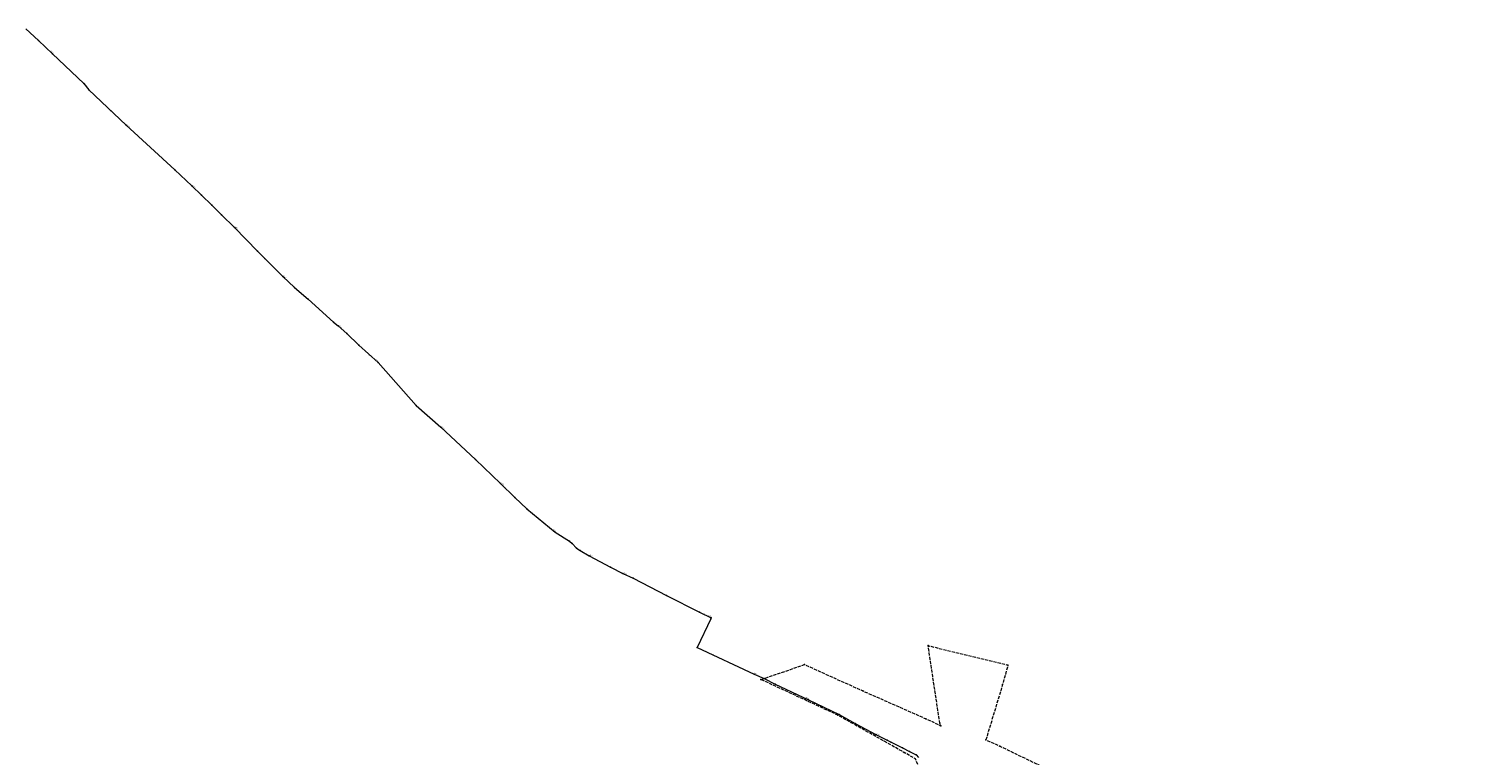
# Model space of a CAD drawing. Units: metres. Extents: x 8443783 to 8446742, y 5623599 to 5626017.
# Drawn here: x 8445044 to 8445716, y 5624259 to 5624598 of the extents above; entities that cross this region are included whole.
import ezdxf
from ezdxf.enums import TextEntityAlignment as Align

# ---------------------------------------------------------------- set-up
doc = ezdxf.new("R2010")
doc.units = ezdxf.units.M
doc.linetypes.add('L_0_06', pattern=[2, 1.5, -0.5])
doc.layers.get('0').update_dxf_attribs({"linetype": 'CONTINUOUS', "lineweight": 18})
for name, color, linetype, lineweight in [('EGB_KonturKlasyfikacyjny', 82, 'L_0_06', 18), ('GES_PrzewodElektroenergetyczny', 1, 'CONTINUOUS', 18), ('GES_Rzedna', 7, 'CONTINUOUS', 18)]:
    doc.layers.add(name, color=color, linetype=linetype, lineweight=lineweight)
doc.styles.get("Standard").update_dxf_attribs({"font": 'simplex.shx'})

# ---------------------------------------------------------------- blocks, each defined once
blk = doc.blocks.new('SUPS01_03')
at = {"linetype": 'CONTINUOUS', "lineweight": 13}
blk.add_hatch(color=0, dxfattribs=at).paths.add_polyline_path([(0, -0.1, 1), (0, 0.1, 1)])
at = {"color": 0, "linetype": 'CONTINUOUS', "lineweight": 13}
blk.add_circle((0, 0), 0.0906, dxfattribs=at)

msp = doc.modelspace()

# ---------------------------------------------------------------- linework, layer by layer
for p in [(8445048.84, 5624592.43), (8445069.87, 5624572.3), (8445072.29, 5624569.46), (8445112.4, 5624532.16), (8445124.79, 5624520.35), (8445129.56, 5624515.66), (8445134.16, 5624511.11), (8445150.85, 5624494.22), (8445168.13, 5624477.4), (8445174.49, 5624471.85), (8445186.27, 5624461.13), (8445192.51, 5624455.84), (8445198.02, 5624450.44), (8445224.82, 5624422.35), (8445252.5, 5624397.15), (8445270.82, 5624379.51), (8445276.31, 5624374.19), (8445296.33, 5624359.14), (8445297.44, 5624358.1), (8445299.48, 5624355.82), (8445301.28, 5624354.87), (8445315.39, 5624347.04), (8445325.9, 5624341.87), (8445341.53, 5624333.9), (8445356.77, 5624326.15), (8445362.05, 5624322.93), (8445463.39, 5624310.48), (8445355.72, 5624309.66), (8445405.82, 5624301.65), (8445500.6, 5624301.45), (8445385.49, 5624294.7), (8445387.05, 5624295.11), (8445392.07, 5624292.6), (8445498.08, 5624292.35), (8445433, 5624289.39), (8445421.35, 5624278.09), (8445421.89, 5624278.47), (8445462.3, 5624276.46), (8445429.44, 5624274.18), (8445468.82, 5624274.43), (8445469.3, 5624273.16), (8445444.23, 5624266.45), (8445451.46, 5624262.88), (8445490.3, 5624266.62), (8445496.77, 5624263.67), (8445452.27, 5624260.68), (8445454.77, 5624261.2), (8445457.86, 5624259.59)]:
    msp.add_point(p)
at = {"layer": 'EGB_KonturKlasyfikacyjny', "color": 82, "linetype": 'L_0_06', "lineweight": 18, "flags": 128}
msp.add_lwpolyline([(8445897.01, 5624018.16), (8445894.21, 5623967.89), (8445893.37, 5623952.7), (8445889.71, 5623952.94), (8445884.96, 5623953.24), (8445882.99, 5623945.49), (8445870.49, 5623908.86), (8445878.58, 5623906.5), (8445879.48, 5623906.23), (8445892.5, 5623902.44), (8445886.99, 5623891.09), (8445872.35, 5623887.81), (8445866.4, 5623892.42), (8445861.52, 5623891.33), (8445837.14, 5623885.86), (8445812.73, 5623880.38), (8445788.34, 5623874.91), (8445787.82, 5623856.34), (8445786.64, 5623813.85), (8445762.24, 5623808.43), (8445736.62, 5623803.39), (8445712.09, 5623798.56), (8445657.69, 5623787.87), (8445592.28, 5623779.68), (8445580.56, 5623776.91), (8445507.42, 5623766.33), (8445411.6, 5623745.44), (8445338.64, 5623728.14), (8445279.03, 5623720.68), (8445243.46, 5623740.95), (8445243.92, 5623758.4), (8445253.2, 5623766.15), (8445253.4, 5623746.8), (8445273.84, 5623735.15), (8445330.09, 5623742.19), (8445349.41, 5623763.55), (8445372.29, 5623864.17), (8445398.82, 5623980.85), (8445418.61, 5624067.88), (8445424.96, 5624095.81), (8445438.38, 5624146.56), (8445454.07, 5624205.89), (8445454.64, 5624217.75), (8445460.41, 5624250.8), (8445457.57, 5624257.7), (8445452.27, 5624260.68), (8445421.35, 5624278.09), (8445385.49, 5624294.7), (8445405.82, 5624301.65), (8445433, 5624289.39), (8445462.3, 5624276.46), (8445469.3, 5624273.16), (8445468.82, 5624274.43), (8445463.39, 5624310.48), (8445500.6, 5624301.45), (8445498.08, 5624292.35), (8445490.3, 5624266.62), (8445496.77, 5624263.67), (8445510.83, 5624256.92), (8445513.65, 5624255.56), (8445519.93, 5624252.56), (8445527.24, 5624249.44), (8445547.32, 5624240.87), (8445565.17, 5624233.82), (8445568.92, 5624232.34), (8445591.53, 5624223.42), (8445602.37, 5624221.93), (8445607.93, 5624221.94), (8445619.93, 5624221.92), (8445629.93, 5624223.12), (8445636.29, 5624223.88), (8445652.66, 5624225.86), (8445674.9, 5624230.11), (8445679.21, 5624230.94), (8445719.32, 5624238.65), (8445743.88, 5624243.32), (8445747.07, 5624268.31), (8445747.73, 5624275.28), (8445749.12, 5624286.75), (8445750.73, 5624300), (8445755.43, 5624299.35), (8445756.25, 5624304.87), (8445761.31, 5624304.2), (8445760.6, 5624299.18), (8445792.51, 5624294.7), (8445791.75, 5624292.24), (8445790.64, 5624284.31), (8445789.7, 5624277.61), (8445791.57, 5624277.41), (8445791.13, 5624274.25), (8445788.53, 5624274.52), (8445787.29, 5624265.62), (8445798.36, 5624264.45), (8445801.31, 5624289.29), (8445822.28, 5624295.49), (8445833.59, 5624298.9), (8445843.16, 5624299.99), (8445860.4, 5624302.04), (8445863.46, 5624302.38), (8445866.72, 5624302.77), (8445884.13, 5624303.16), (8445903.68, 5624303.64), (8445912.19, 5624304.02), (8445909.01, 5624274.98), (8445908.79, 5624273.06), (8445978.05, 5624241.45), (8445989.54, 5624210.45), (8445998.46, 5624186.35), (8445961.09, 5624182.58), (8445961.95, 5624171.5), (8445967.33, 5624172.07), (8445970.15, 5624152.91), (8445987.15, 5624155.97), (8446001.25, 5624158.5), (8446001.45, 5624156.31), (8445992.97, 5624131.1), (8445992.27, 5624129.01), (8445977.11, 5624108.13), (8445959.79, 5624091), (8445920.54, 5624109.36), (8445908.63, 5624114.93), (8445894.26, 5624019.32)], close=True, dxfattribs=at)
at = {"layer": 'GES_PrzewodElektroenergetyczny', "color": 1, "linetype": 'CONTINUOUS', "lineweight": 18, "flags": 128}
msp.add_lwpolyline([(8445042.84, 5624597.82), (8445048.84, 5624592.43), (8445055.34, 5624586.21), (8445069.87, 5624572.3), (8445072.29, 5624569.46), (8445089.64, 5624552.9), (8445112.4, 5624532.16), (8445120.2, 5624524.7), (8445124.79, 5624520.35), (8445129.56, 5624515.66), (8445134.16, 5624511.11), (8445140.2, 5624505.35), (8445150.85, 5624494.22), (8445162.64, 5624482.47), (8445168.13, 5624477.4), (8445174.49, 5624471.85), (8445186.27, 5624461.13), (8445188.45, 5624459.43), (8445192.51, 5624455.84), (8445198.02, 5624450.44), (8445207.1, 5624442.44), (8445224.82, 5624422.35), (8445236.24, 5624412.33), (8445252.5, 5624397.15), (8445264.08, 5624386.09), (8445270.82, 5624379.51), (8445276.31, 5624374.19), (8445289.63, 5624363.28), (8445296.33, 5624359.14), (8445297.44, 5624358.1), (8445299.48, 5624355.82), (8445301.28, 5624354.87), (8445305.49, 5624352.39), (8445315.39, 5624347.04), (8445321.06, 5624344.02), (8445325.9, 5624341.87), (8445341.53, 5624333.9), (8445356.77, 5624326.15), (8445362.31, 5624323.51), (8445362.05, 5624322.93), (8445355.72, 5624309.66), (8445382.29, 5624297.22), (8445387.05, 5624295.11), (8445392.07, 5624292.6), (8445407.58, 5624285.28), (8445421.89, 5624278.47), (8445429.44, 5624274.18), (8445439.07, 5624269.04), (8445444.23, 5624266.45), (8445451.46, 5624262.88), (8445454.77, 5624261.2), (8445457.86, 5624259.59), (8445458.97, 5624258.35)], dxfattribs=at)
at = {"layer": 'GES_Rzedna', "color": 1}
for p in [(8445055.34, 5624586.21), (8445089.64, 5624552.9), (8445120.2, 5624524.7), (8445140.2, 5624505.35), (8445162.64, 5624482.47), (8445188.45, 5624459.43), (8445207.1, 5624442.44), (8445236.24, 5624412.33), (8445264.08, 5624386.09), (8445289.63, 5624363.28), (8445305.49, 5624352.39), (8445321.06, 5624344.02), (8445362.31, 5624323.51), (8445382.29, 5624297.22), (8445407.58, 5624285.28), (8445439.07, 5624269.04)]:
    msp.add_point(p, dxfattribs=at)

# ---------------------------------------------------------------- block references
at = {"layer": 'GES_Rzedna', "color": 1, "linetype": 'CONTINUOUS', "xscale": 0.5, "yscale": 0.5, "zscale": 0.5, "rotation": 360}
for p in [(8445055.34, 5624586.21), (8445089.64, 5624552.9), (8445120.2, 5624524.7), (8445140.2, 5624505.35), (8445162.64, 5624482.47), (8445188.45, 5624459.43), (8445207.1, 5624442.44), (8445236.24, 5624412.33), (8445264.08, 5624386.09), (8445289.63, 5624363.28), (8445305.49, 5624352.39), (8445321.06, 5624344.02), (8445362.31, 5624323.51), (8445382.29, 5624297.22), (8445407.58, 5624285.28), (8445439.07, 5624269.04)]:
    msp.add_blockref('SUPS01_03', p, dxfattribs=at)

# ---------------------------------------------------------------- texts
at = {"layer": 'GES_PrzewodElektroenergetyczny', "color": 1, "lineweight": 15, "width": 0.66}
for rotation, p in [(316.4, (8445082.33, 5624559.87)), (315.1, (8445154.12, 5624490.96)), (318.6, (8445203.05, 5624446.01)), (315.7, (8445266.15, 5624384.07)), (332, (8445319.96, 5624344.61)), (334.6, (8445358.96, 5624325.11)), (334.9, (8445363, 5624306.26)), (334.7, (8445402.35, 5624287.75)), (333.7, (8445446.08, 5624265.53))]:
    msp.add_text('eS', height=0.75, rotation=rotation, dxfattribs=at).set_placement(p, align=Align.MIDDLE_CENTER)
at = {"layer": 'GES_Rzedna', "color": 1, "lineweight": 15, "width": 0.66}
for s, rotation, p in [('209.7', 315.9, (8445055.17, 5624586.03)), ('206.9', 319, (8445206.94, 5624442.25)), ('207.4', 319.4, (8445289.47, 5624363.09)), ('207.6', 335.5, (8445362.2, 5624323.29)), ('207.7', 334.6, (8445407.47, 5624285.05))]:
    msp.add_text(s, height=0.75, rotation=rotation, dxfattribs=at).set_placement(p, align=Align.BOTTOM_RIGHT)
for s, rotation, p in [('209.0', 317.7, (8445089.48, 5624552.71)), ('208.7', 316.6, (8445120.03, 5624524.51)), ('208.1', 313.8, (8445140.02, 5624505.18)), ('208.1', 317.2, (8445162.47, 5624482.29)), ('207.4', 318.5, (8445188.29, 5624459.24)), ('207.1', 317, (8445236.07, 5624412.15)), ('207.2', 315.7, (8445263.9, 5624385.91)), ('207.2', 331.6, (8445305.38, 5624352.17)), ('207.3', 336, (8445320.96, 5624343.79)), ('207.9', 336.1, (8445382.19, 5624297)), ('207.1', 333.3, (8445438.96, 5624268.82))]:
    msp.add_text(s, height=0.75, rotation=rotation, dxfattribs=at).set_placement(p, align=Align.BOTTOM_LEFT)

doc.saveas('drawing.dxf')
